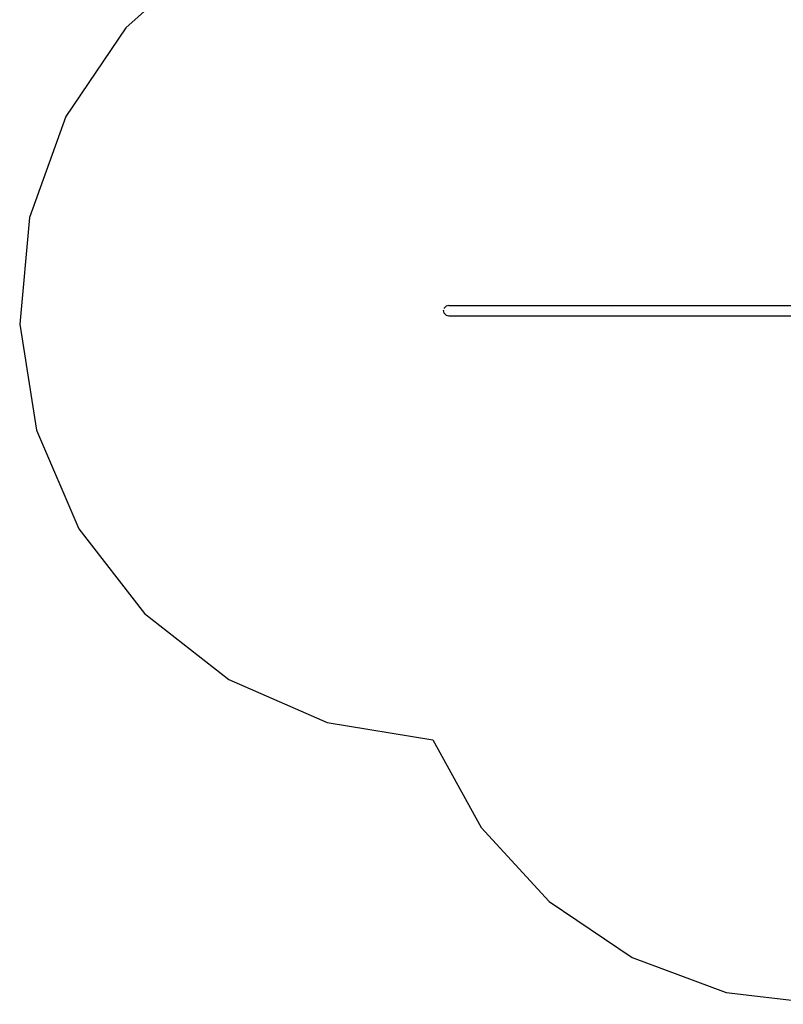
# Model space of a CAD drawing. Extents: x -1899 to 5038, y -3913 to 7614.
# Drawn here: x -1876 to 1275, y -3913 to 148 of the extents above; entities that cross this region are included whole.
import ezdxf

# ---------------------------------------------------------------- set-up
doc = ezdxf.new("R2010")
doc.units = 0
doc.layers.get('0').update_dxf_attribs({"linetype": 'CONTINUOUS'})

# ---------------------------------------------------------------- blocks, each defined once
blk = doc.blocks.new('005474')
at = {"color": 3}
for p, q in [((-1108, 408.1), (-1438.5, 114.3)), ((-1438.5, 114.3), (-1685.9, -252.2)), ((-1685.9, -252.2), (-1834.9, -668.5)), ((-1834.9, -668.5), (-1876.1, -1108.7)), ((-1876.1, -1108.7), (-1806.9, -1545.5)), ((-1806.9, -1545.5), (-1631.7, -1951.5)), ((-1631.7, -1951.5), (-1361.5, -2301.4)), ((-1361.5, -2301.4), (-1012.9, -2573.5)), ((-1012.9, -2573.5), (-607.8, -2750.8)), ((-607.8, -2750.8), (-171.5, -2822.2)), ((-171.5, -2822.2), (28.5, -3184.3)), ((28.5, -3184.3), (307.9, -3489.4)), ((307.9, -3489.4), (651.1, -3720.3)), ((651.1, -3720.3), (1038.9, -3864.3)), ((1038.9, -3864.3), (1449.7, -3913.2))]:
    blk.add_line(p, q, dxfattribs=at)
for p, q in [((-126.9, -1051.9), (-127, -1052.3)), ((-124.1, -1062.9), (-127, -1052.3)), ((-126.8, -1050.9), (-126.9, -1051.5)), ((-126.9, -1051.5), (-126.9, -1051.9)), ((-124.1, -1041.7), (-124.7, -1043)), ((-124.7, -1043), (-124.7, -1043)), ((-116.4, -1034), (-124.1, -1041.7)), ((-105.8, -1031.1), (-116.4, -1034)), ((-102.7, -1032), (-105.8, -1031.1)), ((-105.8, -1031.1), (1373.2, -1031.1)), ((571.4, -1041.7), (571.4, -1041.7)), ((-124.7, -1061.6), (-124.1, -1062.9)), ((-124.7, -1061.6), (-124.7, -1061.6)), ((-124.1, -1062.9), (-116.4, -1070.6)), ((-116.4, -1070.6), (-105.8, -1073.4)), ((-105.8, -1073.4), (-103.4, -1072.8)), ((-105.8, -1073.4), (1373.2, -1073.4))]:
    blk.add_line(p, q)

msp = doc.modelspace()

# ---------------------------------------------------------------- block references
at = {"ltscale": 100}
msp.add_blockref('005474', (0, 0), dxfattribs=at)

doc.saveas('drawing.dxf')
